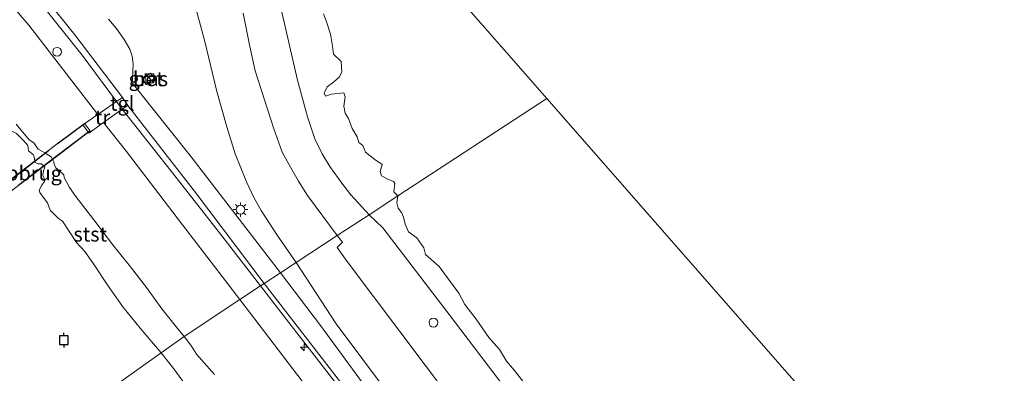
# Model space of a CAD drawing. Units: metres. Extents: x 130000 to 140000, y 543750 to 550750.
# Drawn here: x 131933 to 132102, y 549622 to 549682 of the extents above; entities that cross this region are included whole.
import ezdxf
from ezdxf.enums import TextEntityAlignment as Align

# ---------------------------------------------------------------- set-up
doc = ezdxf.new("R2010")
doc.units = ezdxf.units.M
doc.linetypes.add('IE-TERREINAFSCHEIDING', pattern=[10, 8, -2])
doc.layers.get('0').update_dxf_attribs({"lineweight": 25})
for name, color, linetype, lineweight in [('B-ME-AL-OVERIG-S-B1', 7, 'Continuous', 18), ('B-ME-GW-KRUINLIJN-L-B1', 93, 'Continuous', 18), ('B-ME-GW-TEENLIJN-L-B1', 93, 'Continuous', 18), ('B-ME-IE-GRASLAND-GV-B6', 93, 'Continuous', 18), ('B-ME-IE-HULPGEOMETRIE-L-B1', 53, 'Continuous', 18), ('B-ME-IE-INRICHTINGSELEMENT-S-B1', 253, 'Continuous', 18), ('B-ME-IE-MEUBILAIR_WEGMEUBILAIR-LICHTMAST-S-B1', 8, 'Continuous', 18), ('B-ME-IE-TERREINAFSCHEIDING-RASTERHEKWERK-L-B2', 8, 'IE-TERREINAFSCHEIDING', 18), ('B-ME-KW-LOOPBRUG-GV-B7', 213, 'Continuous', 18), ('B-ME-OB-BEKLEDING-GV-B6', 253, 'Continuous', 18), ('B-ME-OB-WATERLIJN-L-B1', 133, 'OB-WATERLIJN', 18), ('B-ME-OG-BEBOUWING-GV-B6', 173, 'Continuous', 18), ('B-ME-OG-WATER-GV-B6', 153, 'Continuous', 18), ('B-ME-VH-VERH_SOORT-BETON-OVERIG-GV-B6', 8, 'IE-TERREINAFSCHEIDING-NATUURLIJK-HOUTWAL', 18), ('B-ME-VH-VERH_SOORT-KLINKERS-GV-B6', 8, 'IE-TERREINAFSCHEIDING-NATUURLIJK-HOUTWAL', 18), ('B-ME-VH-VERH_SOORT-TEGELS-GV-B6', 8, 'Continuous', 18), ('B-ME-VV-AFMEERCONSTRUCTIE-S-B1', 10, 'Continuous', 25)]:
    doc.layers.add(name, color=color, linetype=linetype, lineweight=lineweight)
doc.styles.add('NLCS-ISO', font='NLCS-ISO.TTF')
doc.linetypes.add('IE-TERREINAFSCHEIDING-NATUURLIJK-HOUTWAL', pattern='A,7,-1.5,[67,NLCS.SHX,S=0.75,R=45,X=0,Y=0],-1.5,7,-1.5,[70,NLCS.SHX,S=0.75,R=0,X=0,Y=0],-1.5', length=20)
doc.linetypes.add('OB-WATERLIJN', pattern='A,10,[32,NLCS.SHX,S=2,R=0,X=0,Y=0],-12', length=22)

# ---------------------------------------------------------------- blocks, each defined once
blk = doc.blocks.new('dtb')
blk.add_circle((0, 0), 0.75)
blk = doc.blocks.new('kast')
blk.add_line((-0.75, -0.75), (0.75, 0.75))
blk.add_lwpolyline([(-0.75, 0.75), (0.75, 0.75), (0.75, -0.75), (-0.75, -0.75)], close=True)
blk = doc.blocks.new('meerpaal')
for p, q in [((-0.75, 0), (-1.25, 0)), ((0.75, 0.75), (-0.75, 0.75)), ((-0.75, 0.75), (-0.75, -0.75)), ((0.75, -0.75), (0.75, 0.75)), ((0.75, 0), (1.25, 0)), ((-0.75, -0.75), (0.75, -0.75))]:
    blk.add_line(p, q)
blk = doc.blocks.new('hecto')
for p, q in [((0, 0.625), (-0.625, 0)), ((0, -0.625), (0, 0.625)), ((-0.625, 0), (0.625, 0)), ((0.625, 0), (0, -0.625))]:
    blk.add_line(p, q)
blk = doc.blocks.new('lantaarnpaal')
for p, q in [((-0.75, 0), (-1.25, 0)), ((-0.88, 0.88), (-0.53, 0.53)), ((0, 0.75), (0, 1.25)), ((0.53, 0.53), (0.88, 0.88)), ((0.75, 0), (1.25, 0)), ((-0.53, -0.53), (-0.88, -0.88)), ((0, -0.75), (0, -1.25)), ((0.53, -0.53), (0.88, -0.88))]:
    blk.add_line(p, q)
blk.add_circle((0, 0), 0.75)

msp = doc.modelspace()

# ---------------------------------------------------------------- linework, layer by layer
at = {"layer": 'B-ME-GW-KRUINLIJN-L-B1'}
for points in [[(131949.797, 549668.425, 5.139), (131943.866, 549676.364, 5.198), (131935.687, 549686.693, 5.191), (131931.957, 549691.085, 5.179), (131929.102, 549693.931, 5.179), (131927.199, 549695.557, 5.182), (131924.007, 549698.006, 5.141), (131920.988, 549700.268, 5.166), (131915.993, 549703.716, 5.128), (131907.958, 549709.022, 5.122), (131899.071, 549715.193, 5.173), (131890.503, 549720.701, 5.169), (131882.108, 549726.293, 5.169), (131871.77, 549733.132, 5.163), (131865.047, 549737.599, 5.068)], [(131962.53, 549687.625, 5.081), (131964.921, 549678.674, 4.974), (131966.968, 549670.111, 4.941), (131968.643, 549664.09, 4.929), (131970.079, 549659.45, 4.967), (131972.053, 549654.691, 5.011), (131973.286, 549651.977, 5.011), (131974.56, 549649.784, 4.986), (131977.29, 549645.542, 4.986), (131980.573, 549640.873, 5.002)], [(131950.748, 549667.086, 5.139), (131960.016, 549655.403, 5.166), (131967.798, 549645.411, 5.15), (131974.426, 549636.854, 5.157)], [(131980.573, 549640.873, 5.002), (131987.416, 549630.368, 5.083), (132001.293, 549611.79, 5.147), (132018.579, 549588.919, 5.18), (132035.543, 549566.258, 5.153), (132052.376, 549544.276, 5.15), (132069.161, 549522.472, 5.117), (132089.533, 549495.92, 4.863), (132097.705, 549485.18, 4.85), (132105.311, 549476.132, 4.887), (132111.286, 549469.356, 4.907), (132116.916, 549463.685, 4.753)], [(132083.658, 549494.284, 4.949), (132075.229, 549505.269, 4.988), (132068.082, 549514.617, 5.075), (132061.815, 549522.625, 5.155), (132051.058, 549536.806, 5.187), (132042.296, 549548.342, 5.187), (132032.547, 549561.28, 5.198), (132023.641, 549572.966, 5.23), (132016.128, 549582.753, 5.237), (132006.161, 549595.64, 5.21), (131997.67, 549606.894, 5.226), (131987.577, 549619.944, 5.237), (131977.518, 549632.875, 5.201), (131974.426, 549636.854, 5.157)]]:
    msp.add_polyline3d(points, dxfattribs=at)
at = {"layer": 'B-ME-GW-TEENLIJN-L-B1'}
for points in [[(131976.0225, 549697.9091, -0.2298), (131976.857, 549692.019, 0.132), (131977.919, 549684.47, 0.293), (131980.763, 549672.104, 0.4), (131982.483, 549665.805, 0.526), (131983.758, 549662.021, 0.659), (131984.984, 549659.444, 0.672), (131986.327, 549657.3, 0.665), (131988.558, 549654.24, 0.536), (131989.889, 549652.437, 0.526), (131993.035, 549649.023, 0.274)], [(131993.035, 549649.023, 0.274), (131995.372, 549646.797, 0.017), (132006.764, 549631.971, -0.033), (132017.452, 549617.929, -0.177), (132018.7114, 549615.3845, -0.177), (132021.561, 549611.7958, -0.177)]]:
    msp.add_polyline3d(points, dxfattribs=at)
at = {"layer": 'B-ME-IE-GRASLAND-GV-B6'}
for points in [[(131949.797, 549668.425, 5.139), (131946.585, 549666.22, 4.192), (131934.739, 549681.488, 4.057), (131928, 549689.319, 4.045)], [(131936.483, 549687.555, 5.201), (131942.607, 549679.811, 5.204), (131950.787, 549669.105, 5.159), (131949.797, 549668.425, 5.139)], [(131962.53, 549687.625, 5.081), (131964.921, 549678.674, 4.974), (131966.968, 549670.111, 4.941), (131968.643, 549664.09, 4.929), (131970.079, 549659.45, 4.967), (131972.053, 549654.691, 5.011), (131973.286, 549651.977, 5.011), (131974.56, 549649.784, 4.986), (131977.29, 549645.542, 4.986), (131980.573, 549640.873, 5.002), (131977.878, 549639.111, 5.235)], [(131980.573, 549640.873, 5.002), (131977.29, 549645.542, 4.986), (131974.56, 549649.784, 4.986), (131973.286, 549651.977, 5.011), (131972.053, 549654.691, 5.011), (131970.079, 549659.45, 4.967), (131968.643, 549664.09, 4.929), (131966.968, 549670.111, 4.941), (131964.921, 549678.674, 4.974), (131962.53, 549687.625, 5.081)], [(131949.797, 549668.425, 5.139), (131943.866, 549676.364, 5.198), (131935.687, 549686.693, 5.191)], [(131935.687, 549686.693, 5.191), (131943.866, 549676.364, 5.198), (131949.797, 549668.425, 5.139)], [(131977.878, 549639.111, 5.235), (131962.535, 549658.956, 5.205), (131952.482, 549671.595, 5.193), (131952.502, 549672.367, 5.196), (131952.616, 549674.868, 5.236), (131952.461, 549676.196, 5.236), (131952.057, 549677.369, 5.236), (131951.066, 549679.039, 5.236), (131949.728, 549680.959, 5.236), (131948.406, 549682.538, 5.23)], [(131971.444, 549683.549, 2.503), (131972.583, 549677.843, 2.5), (131973.521, 549673.662, 2.503), (131976.747, 549663.744, 2.509), (131978.151, 549659.78, 2.572), (131979.553, 549657.174, 2.604), (131980.922, 549654.777, 2.616), (131982.466, 549652.351, 2.626), (131987.595, 549645.466, 2.566), (131980.573, 549640.873, 5.002)], [(131954.177, 549672.217, 5.277), (131954.846, 549671.338, 5.261), (131956.258, 549672.349, 5.261), (131955.596, 549673.273, 5.264), (131954.177, 549672.217, 5.277)], [(131970.877, 549634.533, 4.209), (131961.089, 549647.324, 4.203), (131951.484, 549659.858, 4.247), (131947.567, 549664.829, 4.209), (131950.748, 549667.086, 5.139), (131960.016, 549655.403, 5.166), (131967.798, 549645.411, 5.15), (131974.426, 549636.854, 5.157), (131970.877, 549634.533, 4.209)], [(131974.426, 549636.854, 5.157), (131967.798, 549645.411, 5.15), (131960.016, 549655.403, 5.166), (131950.748, 549667.086, 5.139), (131951.7, 549667.762, 5.154), (131963.31, 549652.848, 5.201), (131975.053, 549637.264, 5.207), (131974.426, 549636.854, 5.157)], [(131980.573, 549640.873, 5.002), (131987.595, 549645.466, 2.566), (131988.456, 549644.332, 2.58), (131987.562, 549643.457, 2.957), (131989.302, 549641.038, 2.947), (132007.149, 549617.28, 3.06), (132021.337, 549598.527, 3.03), (132033.373, 549582.646, 3.017), (132040.148, 549573.565, 3.057), (132052.725, 549557.2, 2.95), (132065.554, 549540.335, 2.987), (132073.881, 549529.164, 3.097), (132077.125, 549524.512, 3.173), (132081.487, 549517.761, 3.117), (132084.722, 549513.146, 2.993), (132096.404, 549497.381, 2.943)], [(131977.878, 549639.111, 5.235), (131980.573, 549640.873, 5.002), (131987.416, 549630.368, 5.083), (132001.293, 549611.79, 5.147), (132018.579, 549588.919, 5.18), (132035.543, 549566.258, 5.153), (132052.376, 549544.276, 5.15), (132069.161, 549522.472, 5.117), (132089.533, 549495.92, 4.863)], [(132089.533, 549495.92, 4.863), (132069.161, 549522.472, 5.117), (132052.376, 549544.276, 5.15), (132035.543, 549566.258, 5.153), (132018.579, 549588.919, 5.18), (132001.293, 549611.79, 5.147), (131987.416, 549630.368, 5.083), (131980.573, 549640.873, 5.002)], [(132092.75, 549487.943, 5.012), (132080.481, 549504.092, 5.053), (132067.768, 549520.615, 5.191), (132055.425, 549536.551, 5.213), (132044.029, 549551.507, 5.232), (132032.474, 549566.62, 5.266), (132019.627, 549583.318, 5.257), (132009.877, 549596.485, 5.232), (132000.697, 549608.387, 5.222), (131992.717, 549619.186, 5.235), (131984.704, 549630.08, 5.229), (131977.878, 549639.111, 5.235)], [(131970.877, 549634.533, 4.209), (131974.426, 549636.854, 5.157), (131977.518, 549632.875, 5.201), (131987.577, 549619.944, 5.237), (131997.67, 549606.894, 5.226), (132006.161, 549595.64, 5.21), (132016.128, 549582.753, 5.237), (132023.641, 549572.966, 5.23), (132032.547, 549561.28, 5.198), (132042.296, 549548.342, 5.187), (132051.058, 549536.806, 5.187), (132061.815, 549522.625, 5.155), (132068.082, 549514.617, 5.075), (132075.229, 549505.269, 4.988), (132083.658, 549494.284, 4.949)], [(131974.426, 549636.854, 5.157), (131975.053, 549637.264, 5.207), (131989.105, 549619.106, 5.22), (132007.277, 549595.363, 5.21), (132026.217, 549570.772, 5.227), (132043.283, 549548.196, 5.213), (132060.057, 549526.265, 5.18), (132073.735, 549508.406, 5.06), (132085.815, 549492.318, 4.967)], [(132083.658, 549494.284, 4.949), (132075.229, 549505.269, 4.988), (132068.082, 549514.617, 5.075), (132061.815, 549522.625, 5.155), (132051.058, 549536.806, 5.187), (132042.296, 549548.342, 5.187), (132032.547, 549561.28, 5.198), (132023.641, 549572.966, 5.23), (132016.128, 549582.753, 5.237), (132006.161, 549595.64, 5.21), (131997.67, 549606.894, 5.226), (131987.577, 549619.944, 5.237), (131977.518, 549632.875, 5.201), (131974.426, 549636.854, 5.157)], [(132081.623, 549489.864, 3.88), (132065.187, 549511.062, 4.08), (132038.517, 549545.685, 4.096), (132037.564, 549546.974, 4.114), (132001.463, 549594.544, 4.16), (131980.815, 549621.546, 4.16), (131970.877, 549634.533, 4.209)]]:
    msp.add_polyline3d(points, dxfattribs=at)
at = {"layer": 'B-ME-IE-HULPGEOMETRIE-L-B1'}
for points in [[(131950.932, 549815.15, -0.4), (131950.6, 549803.535, -0.4), (131958.112, 549758.799, -0.4), (131987.32, 549710.168, -0.4), (132023.471, 549668.926, -0.4)], [(131799.586, 549501.059, -0.25), (131811.2131, 549508.0452, -0.4), (131818.3696, 549512.3804, -0.4), (131823.412, 549518.454, 2.755), (131828.193, 549524.882, 5.184), (131829.615, 549526.795, 5.222), (131832.35, 549530.471, 5.228), (131833.894, 549532.548, 5.174), (131835.911, 549535.26, 4.441), (131841.718, 549543.113, 1), (131843.4781, 549544.3645, -0.1641), (131846.7564, 549546.6956, -0.4), (131957.4163, 549625.381, -0.4), (131961.3643, 549628.1882, -0.1504), (131970.877, 549634.533, 4.209), (131974.426, 549636.854, 5.157), (131975.053, 549637.264, 5.207), (131977.878, 549639.111, 5.235), (131980.573, 549640.873, 5.002), (131987.595, 549645.466, 2.566), (131993.035, 549649.023, 0.274), (131997.986, 549652.26, -0.4), (132023.471, 549668.926, -0.4)], [(132295.581, 548503.557, -0.25), (132242.573, 548599.132, -0.25), (132321.112, 548644.618, -0.25), (132373.912, 548672.113, -0.25), (132402.089, 548686.786, -0.4), (132415.38, 548692.385, -0.4), (132516.147, 548840.12, -0.4), (132528.55, 548888.167, -0.4), (132524.82, 548910.177, -0.4), (132522.722, 548930.605, -0.4), (132515.54, 548950.132, -0.4), (132505.415, 548968.251, -0.4), (132445.438, 549045.373, -0.4), (132292.021, 549246.071, -0.4), (132294.284, 549287.821, -0.4), (132273.251, 549338.661, -0.4), (132142.53, 549533.103, -0.4), (132023.471, 549668.926, -0.4)]]:
    msp.add_polyline3d(points, dxfattribs=at)
at = {"layer": 'B-ME-IE-TERREINAFSCHEIDING-RASTERHEKWERK-L-B2'}
for points in [[(131928.246, 549657.056, 3.405), (131929.876, 549658.267, 3.405), (131931.783, 549655.093, 3.405), (131939.844, 549661.308, 3.407), (131944.273, 549664.61, 3.289)], [(131945.189, 549663.398, 3.386), (131939.392, 549659.011, 3.403), (131929.862, 549651.767, 3.403), (131924.522, 549647.786, 3.405), (131923.719, 549648.873, 3.405), (131930.899, 549654.408, 3.405), (131929.607, 549656.506, 3.405), (131926.124, 549653.927, 3.405), (131925.638, 549654.561, 3.405)]]:
    msp.add_polyline3d(points, dxfattribs=at)
at = {"layer": 'B-ME-KW-LOOPBRUG-GV-B7'}
msp.add_polyline3d([(131945.243, 549663.376, 3.386), (131939.422, 549658.971, 3.403), (131929.892, 549651.727, 3.403), (131924.512, 549647.716, 3.405), (131923.65, 549648.883, 3.405), (131930.833, 549654.42, 3.405), (131929.593, 549656.433, 3.405), (131926.114, 549653.858, 3.405), (131925.568, 549654.57, 3.405), (131928.409, 549656.763, 3.405), (131928.175, 549657.066, 3.405), (131929.89, 549658.34, 3.405), (131931.797, 549655.167, 3.405), (131939.814, 549661.348, 3.407), (131944.283, 549664.68, 3.289), (131945.243, 549663.376, 3.386)], dxfattribs=at)
at = {"layer": 'B-ME-OB-BEKLEDING-GV-B6'}
for points in [[(131928, 549689.319, 4.045), (131934.739, 549681.488, 4.057), (131946.585, 549666.22, 4.192), (131944.008, 549664.451, 3.21), (131944.0259, 549664.4258, 3.21), (131944.9083, 549663.1856, 3.21), (131945.024, 549663.023, 3.21), (131947.567, 549664.829, 4.209), (131951.484, 549659.858, 4.247), (131961.089, 549647.324, 4.203), (131970.877, 549634.533, 4.209), (131961.3643, 549628.1882, -0.1504), (131960.041, 549629.7787, -0.1504), (131957.5513, 549632.9185, -0.1655), (131954.9059, 549636.5892, -0.1555), (131952.1411, 549640.1486, -0.2008), (131949.3145, 549643.6508, -0.2286), (131945.9063, 549648.1507, -0.2487), (131942.7821, 549652.1821, -0.2336), (131941.7129, 549653.6837, -0.2134), (131940.7989, 549655.3879, -0.1378), (131940.7475, 549655.8951, -0.0697), (131940.0821, 549656.5132, -0.1025), (131939.3933, 549657.0849, -0.2235), (131939.0701, 549657.6698, -0.2134), (131939.0185, 549658.119, -0.1277), (131938.7828, 549658.548, -0.1184), (131938.5747, 549658.9268, -0.1101), (131937.6547, 549659.5214, -0.2009), (131937.5808, 549659.5631, -0.2046), (131936.3543, 549660.2553, -0.2664), (131935.6085, 549661.34, -0.2564), (131934.814, 549661.8678, -0.3018), (131932.5743, 549664.5418, -0.3648)], [(131977.919, 549684.47, 0.293), (131980.763, 549672.104, 0.4), (131982.483, 549665.805, 0.526), (131983.758, 549662.021, 0.659), (131984.984, 549659.444, 0.672), (131986.327, 549657.3, 0.665), (131988.558, 549654.24, 0.536), (131989.889, 549652.437, 0.526), (131993.035, 549649.023, 0.274), (131987.595, 549645.466, 2.566)], [(131985.2063, 549683.4547, -0.4), (131985.7525, 549682.0553, -0.4), (131986.4084, 549679.9754, -0.4), (131986.7626, 549677.8716, -0.4), (131986.9274, 549676.5282, -0.4), (131988.2733, 549675.2563, -0.4), (131988.3766, 549673.5217, -0.4), (131987.9819, 549672.6627, -0.4), (131986.9449, 549671.7629, -0.4), (131985.8709, 549670.957, -0.4), (131985.3523, 549669.8598, -0.4), (131985.5529, 549669.3367, -0.4), (131986.6155, 549669.6695, -0.4), (131988.7368, 549669.8826, -0.4), (131988.9242, 549669.2495, -0.4), (131988.7067, 549667.6432, -0.4), (131988.9501, 549666.4303, -0.4), (131989.5105, 549665.4997, -0.4), (131990.1193, 549663.8311, -0.4), (131991.0126, 549662.3674, -0.4), (131991.303, 549661.3888, -0.4), (131991.9694, 549660.9137, -0.4), (131992.441, 549659.7384, -0.4), (131994.0118, 549658.4865, -0.4), (131995.2921, 549657.6439, -0.4), (131994.9221, 549656.4285, -0.4), (131995.1575, 549655.7212, -0.4), (131996.1325, 549655.189, -0.4), (131997.2114, 549654.7282, -0.4), (131997.4242, 549654.4276, -0.4), (131997.2901, 549652.9582, -0.4), (131997.986, 549652.26, -0.4), (131993.035, 549649.023, 0.274), (131989.889, 549652.437, 0.526), (131988.558, 549654.24, 0.536), (131986.327, 549657.3, 0.665), (131984.984, 549659.444, 0.672), (131983.758, 549662.021, 0.659), (131982.483, 549665.805, 0.526), (131980.763, 549672.104, 0.4), (131977.919, 549684.47, 0.293)], [(131987.595, 549645.466, 2.566), (131982.466, 549652.351, 2.626), (131980.922, 549654.777, 2.616), (131979.553, 549657.174, 2.604), (131978.151, 549659.78, 2.572), (131976.747, 549663.744, 2.509), (131973.521, 549673.662, 2.503), (131972.583, 549677.843, 2.5), (131971.444, 549683.549, 2.503)], [(131932.5743, 549664.5418, -0.3648), (131934.814, 549661.8678, -0.3018), (131935.6085, 549661.34, -0.2564), (131936.3543, 549660.2553, -0.2664), (131937.5808, 549659.5631, -0.2046), (131937.6547, 549659.5214, -0.2009), (131938.5747, 549658.9268, -0.1101), (131938.7828, 549658.548, -0.1184), (131939.0185, 549658.119, -0.1277), (131939.0701, 549657.6698, -0.2134), (131939.3933, 549657.0849, -0.2235), (131940.0821, 549656.5132, -0.1025), (131940.7475, 549655.8951, -0.0697), (131940.7989, 549655.3879, -0.1378), (131941.7129, 549653.6837, -0.2134), (131942.7821, 549652.1821, -0.2336), (131945.9063, 549648.1507, -0.2487), (131949.3145, 549643.6508, -0.2286), (131952.1411, 549640.1486, -0.2008), (131954.9059, 549636.5892, -0.1555), (131957.5513, 549632.9185, -0.1655), (131960.041, 549629.7787, -0.1504), (131961.3643, 549628.1882, -0.1504)], [(131961.3643, 549628.1882, -0.1504), (131957.4163, 549625.381, -0.4), (131953.8444, 549629.6025, -0.4), (131950.8703, 549633.2819, -0.4), (131948.3034, 549636.9266, -0.4), (131945.8206, 549640.6496, -0.4), (131944.3433, 549642.767, -0.4), (131942.9298, 549644.3094, -0.4), (131940.5227, 549647.9162, -0.4), (131939.8444, 549648.3914, -0.4), (131938.4105, 549649.847, -0.4), (131937.9732, 549651.1037, -0.4), (131937.3847, 549651.8195, -0.4), (131936.6631, 549652.8441, -0.4), (131936.5366, 549653.206, -0.4), (131936.9123, 549654.0269, -0.4), (131937.4383, 549654.7427, -0.4), (131937.3882, 549655.2751, -0.4), (131937.165, 549655.7573, -0.4), (131937.2746, 549656.535, -0.4), (131937.4776, 549657.1567, -0.4), (131937.2622, 549657.3921, -0.4), (131936.9495, 549657.7338, -0.4), (131936.3459, 549657.7663, -0.4), (131935.7927, 549658.0615, -0.4), (131935.7799, 549658.1746, -0.4), (131935.7157, 549658.7431, -0.4), (131935.5542, 549659.3206, -0.4), (131934.7251, 549659.9746, -0.4), (131934.5662, 549660.8998, -0.4), (131933.8347, 549661.7678, -0.4), (131932.6273, 549662.9451, -0.4)], [(132017.452, 549617.929, -0.177), (132006.764, 549631.971, -0.033), (131995.372, 549646.797, 0.017), (131993.035, 549649.023, 0.274), (131997.986, 549652.26, -0.4), (131997.7811, 549651.0938, -0.4), (131998.0301, 549650.1664, -0.4), (131998.5758, 549649.4307, -0.4), (131998.9501, 549648.6506, -0.4), (131999.1915, 549647.4272, -0.4), (131999.7883, 549646.1054, -0.4), (132001.1934, 549645.0946, -0.4), (132002.4118, 549643.3495, -0.4), (132002.7027, 549642.2366, -0.4), (132005.0647, 549640.2037, -0.4), (132006.4486, 549638.2357, -0.4), (132008.3903, 549635.6168, -0.4), (132009.4284, 549633.6621, -0.4), (132011.3749, 549631.1475, -0.4), (132013.5653, 549628.0111, -0.4), (132015.402, 549625.9811, -0.4), (132016.5579, 549623.9574, -0.4), (132017.9472, 549622.391, -0.4), (132021.5455, 549617.7721, -0.4)], [(132007.149, 549617.28, 3.06), (131989.302, 549641.038, 2.947), (131987.562, 549643.457, 2.957), (131988.456, 549644.332, 2.58), (131987.595, 549645.466, 2.566), (131993.035, 549649.023, 0.274), (131995.372, 549646.797, 0.017), (132006.764, 549631.971, -0.033), (132017.452, 549617.929, -0.177)], [(131966.5395, 549621.6751, -0.0975), (131963.4485, 549625.181, -0.1908), (131962.6099, 549626.5221, -0.1504), (131961.8459, 549627.6093, -0.1504), (131961.3643, 549628.1882, -0.1504), (131970.877, 549634.533, 4.209), (131980.815, 549621.546, 4.16)], [(131957.4163, 549625.381, -0.4), (131961.3643, 549628.1882, -0.1504), (131961.8459, 549627.6093, -0.1504), (131962.6099, 549626.5221, -0.1504), (131963.4485, 549625.181, -0.1908), (131966.5395, 549621.6751, -0.0975)], [(131964.4882, 549615.9423, -0.4), (131959.5952, 549622.6336, -0.4), (131957.4163, 549625.381, -0.4)]]:
    msp.add_polyline3d(points, dxfattribs=at)
at = {"layer": 'B-ME-OB-WATERLIJN-L-B1'}
for points in [[(131935.7927, 549658.0615, -0.4), (131935.7157, 549658.7431, -0.4), (131935.5542, 549659.3206, -0.4), (131934.7251, 549659.9746, -0.4), (131934.5662, 549660.8998, -0.4), (131933.8347, 549661.7678, -0.4), (131932.6273, 549662.9451, -0.4), (131931.5168, 549663.5097, -0.4), (131930.3127, 549664.4506, -0.4), (131931.3316, 549665.8796, -0.4), (131929.0801, 549668.6864, -0.4), (131928.1612, 549668.0912, -0.4), (131927.6274, 549669.1656, -0.4), (131926.7343, 549669.9837, -0.4), (131925.0298, 549672.0219, -0.4), (131923.9553, 549673.0948, -0.4), (131924.7674, 549673.1912, -0.4), (131924.8539, 549673.6974, -0.4), (131925.2444, 549674.4557, -0.4), (131923.8457, 549676.2849, -0.4), (131921.9291, 549678.4313, -0.4), (131915.1366, 549685.4696, -0.4)], [(131985.2063, 549683.4547, -0.4), (131985.7525, 549682.0553, -0.4), (131986.4084, 549679.9754, -0.4), (131986.7626, 549677.8716, -0.4), (131986.9274, 549676.5282, -0.4), (131988.2733, 549675.2563, -0.4), (131988.3766, 549673.5217, -0.4), (131987.9819, 549672.6627, -0.4), (131986.9449, 549671.7629, -0.4), (131985.8709, 549670.957, -0.4), (131985.3523, 549669.8598, -0.4), (131985.5529, 549669.3367, -0.4), (131986.6155, 549669.6695, -0.4), (131988.7368, 549669.8826, -0.4), (131988.9242, 549669.2495, -0.4), (131988.7067, 549667.6432, -0.4), (131988.9501, 549666.4303, -0.4), (131989.5105, 549665.4997, -0.4), (131990.1193, 549663.8311, -0.4), (131991.0126, 549662.3674, -0.4), (131991.303, 549661.3888, -0.4), (131991.9694, 549660.9137, -0.4), (131992.441, 549659.7384, -0.4), (131994.0118, 549658.4865, -0.4), (131995.2921, 549657.6439, -0.4), (131994.9221, 549656.4285, -0.4), (131995.1575, 549655.7212, -0.4), (131996.1325, 549655.189, -0.4), (131997.2114, 549654.7282, -0.4), (131997.4242, 549654.4276, -0.4), (131997.2901, 549652.9582, -0.4), (131997.986, 549652.26, -0.4)], [(131957.4163, 549625.381, -0.4), (131953.8444, 549629.6025, -0.4), (131950.8703, 549633.2819, -0.4), (131948.3034, 549636.9266, -0.4), (131945.8206, 549640.6496, -0.4), (131944.3433, 549642.767, -0.4), (131942.9298, 549644.3094, -0.4), (131940.5227, 549647.9162, -0.4), (131939.8444, 549648.3914, -0.4), (131938.4105, 549649.847, -0.4), (131937.9732, 549651.1037, -0.4), (131937.3847, 549651.8195, -0.4), (131936.6631, 549652.8441, -0.4), (131936.5366, 549653.206, -0.4), (131936.9123, 549654.0269, -0.4), (131937.4383, 549654.7427, -0.4), (131937.3882, 549655.2751, -0.4), (131937.165, 549655.7573, -0.4), (131937.2746, 549656.535, -0.4), (131937.4776, 549657.1567, -0.4), (131936.9495, 549657.7338, -0.4), (131936.3459, 549657.7663, -0.4), (131935.7927, 549658.0615, -0.4)], [(132021.5455, 549617.7721, -0.4), (132017.9472, 549622.391, -0.4), (132016.5579, 549623.9574, -0.4), (132015.402, 549625.9811, -0.4), (132013.5653, 549628.0111, -0.4), (132011.3749, 549631.1475, -0.4), (132009.4284, 549633.6621, -0.4), (132008.3903, 549635.6168, -0.4), (132006.4486, 549638.2357, -0.4), (132005.0647, 549640.2037, -0.4), (132002.7027, 549642.2366, -0.4), (132002.4118, 549643.3495, -0.4), (132001.1934, 549645.0946, -0.4), (131999.7883, 549646.1054, -0.4), (131999.1915, 549647.4272, -0.4), (131998.9501, 549648.6506, -0.4), (131998.5758, 549649.4307, -0.4), (131998.0301, 549650.1664, -0.4), (131997.7811, 549651.0938, -0.4), (131997.986, 549652.26, -0.4)], [(131964.4882, 549615.9423, -0.4), (131959.5952, 549622.6336, -0.4), (131957.4163, 549625.381, -0.4)]]:
    msp.add_polyline3d(points, dxfattribs=at)
at = {"layer": 'B-ME-OG-BEBOUWING-GV-B6'}
msp.add_polyline3d([(131947.567, 549664.829, 4.209), (131945.024, 549663.023, 3.21), (131944.9083, 549663.1856, 3.21), (131944.0259, 549664.4258, 3.21), (131944.008, 549664.451, 3.21), (131946.585, 549666.22, 4.192), (131949.797, 549668.425, 5.139), (131950.748, 549667.086, 5.139), (131947.567, 549664.829, 4.209)], dxfattribs=at)
at = {"layer": 'B-ME-OG-WATER-GV-B6'}
for points in [[(132142.53, 549533.103, -0.4), (132023.471, 549668.926, -0.4), (131987.32, 549710.168, -0.4), (131958.112, 549758.799, -0.4), (131950.6, 549803.535, -0.4), (131950.932, 549815.15, -0.4), (131951.949, 549850.746, -0.4), (132007.712, 549893.812, -0.4), (132033.371, 549900.955, -0.4), (132077.036, 549934.959, -0.4), (132148.4, 550000, -0.4)], [(131987.32, 549710.168, -0.4), (132023.471, 549668.926, -0.4), (131997.986, 549652.26, -0.4), (131997.2901, 549652.9582, -0.4), (131997.4242, 549654.4276, -0.4), (131997.2114, 549654.7282, -0.4), (131996.1325, 549655.189, -0.4), (131995.1575, 549655.7212, -0.4), (131994.9221, 549656.4285, -0.4), (131995.2921, 549657.6439, -0.4), (131994.0118, 549658.4865, -0.4), (131992.441, 549659.7384, -0.4), (131991.9694, 549660.9137, -0.4), (131991.303, 549661.3888, -0.4), (131991.0126, 549662.3674, -0.4), (131990.1193, 549663.8311, -0.4), (131989.5105, 549665.4997, -0.4), (131988.9501, 549666.4303, -0.4), (131988.7067, 549667.6432, -0.4), (131988.9242, 549669.2495, -0.4), (131988.7368, 549669.8826, -0.4), (131986.6155, 549669.6695, -0.4), (131985.5529, 549669.3367, -0.4), (131985.3523, 549669.8598, -0.4), (131985.8709, 549670.957, -0.4), (131986.9449, 549671.7629, -0.4), (131987.9819, 549672.6627, -0.4), (131988.3766, 549673.5217, -0.4), (131988.2733, 549675.2563, -0.4), (131986.9274, 549676.5282, -0.4), (131986.7626, 549677.8716, -0.4), (131986.4084, 549679.9754, -0.4), (131985.7525, 549682.0553, -0.4), (131985.2063, 549683.4547, -0.4)], [(132021.5455, 549617.7721, -0.4), (132017.9472, 549622.391, -0.4), (132016.5579, 549623.9574, -0.4), (132015.402, 549625.9811, -0.4), (132013.5653, 549628.0111, -0.4), (132011.3749, 549631.1475, -0.4), (132009.4284, 549633.6621, -0.4), (132008.3903, 549635.6168, -0.4), (132006.4486, 549638.2357, -0.4), (132005.0647, 549640.2037, -0.4), (132002.7027, 549642.2366, -0.4), (132002.4118, 549643.3495, -0.4), (132001.1934, 549645.0946, -0.4), (131999.7883, 549646.1054, -0.4), (131999.1915, 549647.4272, -0.4), (131998.9501, 549648.6506, -0.4), (131998.5758, 549649.4307, -0.4), (131998.0301, 549650.1664, -0.4), (131997.7811, 549651.0938, -0.4), (131997.986, 549652.26, -0.4), (132023.471, 549668.926, -0.4), (132142.53, 549533.103, -0.4)], [(131932.6273, 549662.9451, -0.4), (131933.8347, 549661.7678, -0.4), (131934.5662, 549660.8998, -0.4), (131934.7251, 549659.9746, -0.4), (131935.5542, 549659.3206, -0.4), (131935.7157, 549658.7431, -0.4), (131935.7799, 549658.1746, -0.4), (131935.7927, 549658.0615, -0.4), (131936.3459, 549657.7663, -0.4), (131936.9495, 549657.7338, -0.4), (131937.2622, 549657.3921, -0.4), (131937.4776, 549657.1567, -0.4), (131937.2746, 549656.535, -0.4), (131937.165, 549655.7573, -0.4), (131937.3882, 549655.2751, -0.4), (131937.4383, 549654.7427, -0.4), (131936.9123, 549654.0269, -0.4), (131936.5366, 549653.206, -0.4), (131936.6631, 549652.8441, -0.4), (131937.3847, 549651.8195, -0.4), (131937.9732, 549651.1037, -0.4), (131938.4105, 549649.847, -0.4), (131939.8444, 549648.3914, -0.4), (131940.5227, 549647.9162, -0.4), (131942.9298, 549644.3094, -0.4), (131944.3433, 549642.767, -0.4), (131945.8206, 549640.6496, -0.4), (131948.3034, 549636.9266, -0.4), (131950.8703, 549633.2819, -0.4), (131953.8444, 549629.6025, -0.4), (131957.4163, 549625.381, -0.4), (131846.7564, 549546.6956, -0.4)], [(131846.7564, 549546.6956, -0.4), (131957.4163, 549625.381, -0.4), (131959.5952, 549622.6336, -0.4), (131964.4882, 549615.9423, -0.4)]]:
    msp.add_polyline3d(points, dxfattribs=at)
at = {"layer": 'B-ME-VH-VERH_SOORT-BETON-OVERIG-GV-B6'}
msp.add_polyline3d([(131954.177, 549672.217, 5.277), (131955.596, 549673.273, 5.264), (131956.258, 549672.349, 5.261), (131954.846, 549671.338, 5.261), (131954.177, 549672.217, 5.277)], dxfattribs=at)
at = {"layer": 'B-ME-VH-VERH_SOORT-KLINKERS-GV-B6'}
for points in [[(131975.053, 549637.264, 5.207), (131963.31, 549652.848, 5.201), (131951.7, 549667.762, 5.154), (131950.787, 549669.105, 5.159), (131942.607, 549679.811, 5.204), (131936.483, 549687.555, 5.201), (131931.783, 549692.991, 5.191), (131929.841, 549695.006, 5.188), (131927.541, 549697.147, 5.188), (131924.695, 549699.356, 5.188), (131915.776, 549706.246, 5.232), (131907.195, 549711.809, 5.232), (131898.354, 549717.416, 5.226), (131885.53, 549725.641, 5.251), (131872.757, 549733.903, 5.285), (131860.313, 549742.133, 5.419), (131852.611, 549747.217, 5.611), (131850.617, 549748.238, 5.636), (131846.248, 549750.274, 5.811), (131842.18, 549752.105, 5.832), (131840.908, 549748.048, 5.636), (131840.02, 549748.352, 5.607)], [(131948.406, 549682.538, 5.23), (131949.728, 549680.959, 5.236), (131951.066, 549679.039, 5.236), (131952.057, 549677.369, 5.236), (131952.461, 549676.196, 5.236), (131952.616, 549674.868, 5.236), (131952.502, 549672.367, 5.196), (131952.482, 549671.595, 5.193), (131962.535, 549658.956, 5.205), (131977.878, 549639.111, 5.235), (131975.053, 549637.264, 5.207)], [(131975.053, 549637.264, 5.207), (131977.878, 549639.111, 5.235), (131984.704, 549630.08, 5.229), (131992.717, 549619.186, 5.235), (132000.697, 549608.387, 5.222), (132009.877, 549596.485, 5.232), (132019.627, 549583.318, 5.257), (132032.474, 549566.62, 5.266), (132044.029, 549551.507, 5.232), (132055.425, 549536.551, 5.213), (132067.768, 549520.615, 5.191), (132080.481, 549504.092, 5.053), (132092.75, 549487.943, 5.012)], [(132085.815, 549492.318, 4.967), (132073.735, 549508.406, 5.06), (132060.057, 549526.265, 5.18), (132043.283, 549548.196, 5.213), (132026.217, 549570.772, 5.227), (132007.277, 549595.363, 5.21), (131989.105, 549619.106, 5.22), (131975.053, 549637.264, 5.207)]]:
    msp.add_polyline3d(points, dxfattribs=at)
at = {"layer": 'B-ME-VH-VERH_SOORT-TEGELS-GV-B6'}
msp.add_polyline3d([(131949.797, 549668.425, 5.139), (131950.787, 549669.105, 5.159), (131951.7, 549667.762, 5.154), (131950.748, 549667.086, 5.139), (131949.797, 549668.425, 5.139)], dxfattribs=at)

# ---------------------------------------------------------------- block references
at = {"layer": 'B-ME-AL-OVERIG-S-B1', "rotation": 90}
for name, p in [('dtb', (131939.59, 549676.945, 4.525)), ('hecto', (131981.934, 549626.374, 4.946))]:
    msp.add_blockref(name, p, dxfattribs=at)
at = {"layer": 'B-ME-IE-INRICHTINGSELEMENT-S-B1', "rotation": 90}
for name, p in [('kast', (131955.406, 549672.399, 6.338)), ('dtb', (132004.054, 549630.569, 1.12))]:
    msp.add_blockref(name, p, dxfattribs=at)
at = {"layer": 'B-ME-IE-MEUBILAIR_WEGMEUBILAIR-LICHTMAST-S-B1', "rotation": 90}
msp.add_blockref('lantaarnpaal', (131971.018, 549649.909, 5.272), dxfattribs=at)
at = {"layer": 'B-ME-VV-AFMEERCONSTRUCTIE-S-B1', "rotation": 90}
msp.add_blockref('meerpaal', (131940.761, 549627.571, 5.18), dxfattribs=at)

# ---------------------------------------------------------------- texts
at = {"layer": 'B-ME-IE-GRASLAND-GV-B6', "ltscale": 0.2, "style": 'NLCS-ISO'}
msp.add_text('gras', height=2.5, dxfattribs=at).set_placement((131955.2175, 549672.3055), align=Align.MIDDLE_CENTER)
at = {"layer": 'B-ME-KW-LOOPBRUG-GV-B7', "ltscale": 0.2, "style": 'NLCS-ISO'}
msp.add_text('loopbrug', height=2.5, dxfattribs=at).set_placement((131933.0934, 549656.1559), align=Align.MIDDLE_CENTER)
at = {"layer": 'B-ME-OB-BEKLEDING-GV-B6', "ltscale": 0.2, "style": 'NLCS-ISO'}
msp.add_text('stst', height=2.5, dxfattribs=at).set_placement((131945.271, 549645.7051), align=Align.MIDDLE_CENTER)
at = {"layer": 'B-ME-OG-BEBOUWING-GV-B6', "ltscale": 0.2, "style": 'NLCS-ISO'}
msp.add_text('tr', height=2.5, dxfattribs=at).set_placement((131947.3759, 549665.7338), align=Align.MIDDLE_CENTER)
at = {"layer": 'B-ME-VH-VERH_SOORT-BETON-OVERIG-GV-B6', "ltscale": 0.2, "style": 'NLCS-ISO'}
msp.add_text('bet', height=2.5, dxfattribs=at).set_placement((131955.2213, 549672.2997), align=Align.MIDDLE_CENTER)
at = {"layer": 'B-ME-VH-VERH_SOORT-TEGELS-GV-B6', "ltscale": 0.2, "style": 'NLCS-ISO'}
msp.add_text('tgl', height=2.5, dxfattribs=at).set_placement((131950.7536, 549668.0974), align=Align.MIDDLE_CENTER)

doc.saveas('drawing.dxf')
